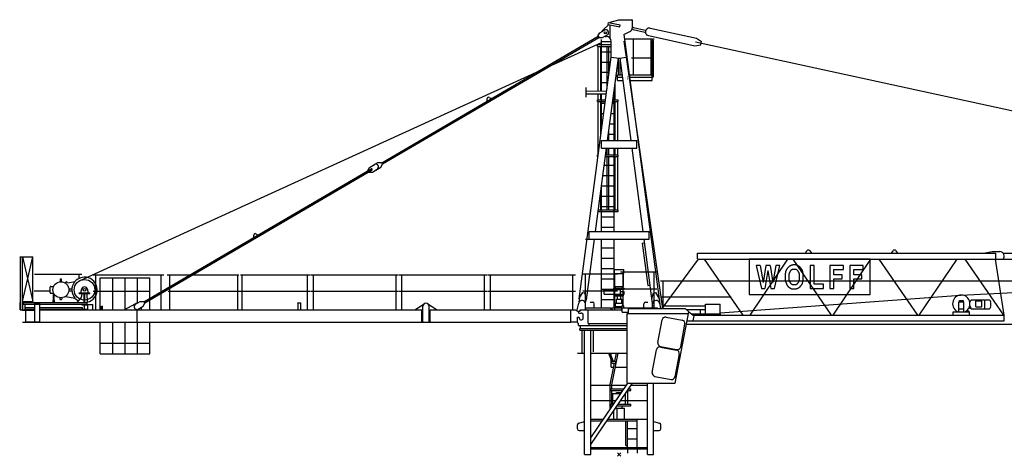
# Model space of a CAD drawing. Extents: x 27 to 128094, y -554 to 240935.
# Drawn here: x 2587 to 31190, y 119950 to 132640 of the extents above; entities that cross this region are included whole.
import ezdxf

# ---------------------------------------------------------------- set-up
doc = ezdxf.new("R2010")
doc.units = 0

# ---------------------------------------------------------------- blocks, each defined once
blk = doc.blocks.new('W_6522_12_35m_UV_TV20')
at = {"color": 7, "linetype": 'Continuous'}
for p, q in [((-256, 12567), (-9, 12640)), ((-9, 12640), (370, 12640)), ((390, 12420), (390, 12620)), ((-561, 12258), (-423, 12339)), ((-472, 12336), (-300, 12500)), ((-320, 12503), (-308, 12562)), ((-320, 12503), (23, 12435)), ((-308, 12562), (35, 12494)), ((-259, 12553), (-256, 12567)), ((-258, 12095), (-258, 12491)), ((23, 12435), (35, 12494)), ((404, 12356), (748, 12281)), ((417, 12415), (761, 12340)), ((898, 12392), (946, 12381)), ((946, 12381), (2246, 12099)), ((-6896, 8483), (-609, 12161)), ((-6876, 8448), (-589, 12127)), ((-614, 12170), (-561, 12258)), ((-614, 12170), (-583, 12118)), ((-583, 12118), (-480, 12120)), ((-508, 10563), (-508, 12060)), ((-480, 12120), (-342, 12201)), ((-400, 12155), (-378, 12155)), ((140, 12213), (310, 12293)), ((140, 12213), (1180, 4370)), ((158, 12079), (964, 12079)), ((417, 11039), (417, 12079)), ((851, 12177), (900, 12166)), ((900, 12166), (2199, 11884)), ((929, 11039), (929, 12079)), ((959, 12039), (1002, 12039)), ((959, 11039), (959, 12039)), ((980, 12079), (1020, 12079)), ((980, 12039), (980, 12079)), ((980, 12039), (981, 12039)), ((1002, 11039), (1002, 12039)), ((2246, 12099), (2389, 12002)), ((-15655, 5063), (-508, 11976)), ((-625, 11865), (-625, 11915)), ((-625, 11915), (-228, 11915)), ((-625, 11865), (-228, 11865)), ((-610, 10564), (-610, 11865)), ((-533, 10563), (-533, 11865)), ((-508, 12010), (-228, 12010)), ((-350, 10629), (-350, 11865)), ((-300, 11006), (-300, 11865)), ((-228, 11549), (-228, 12005)), ((137, 12013), (1256, 4245)), ((2199, 11884), (2370, 11914)), ((2223, 11992), (29395, 6091)), ((2370, 11914), (2389, 12002)), ((-1159, 4523), (-228, 11549)), ((-508, 11710), (-228, 11710)), ((-337, 9130), (-20, 11521)), ((-228, 11549), (0, 11519)), ((-13, 11039), (-13, 11520)), ((0, 11519), (228, 11549)), ((20, 11521), (337, 9130)), ((29, 11039), (29, 11451)), ((363, 11529), (959, 11529)), ((-508, 11410), (-246, 11410)), ((-508, 11110), (-286, 11110)), ((-42, 10974), (-42, 11039)), ((-42, 11039), (84, 11039)), ((-42, 10874), (-42, 10974)), ((-42, 10974), (92, 10974)), ((-42, 10874), (106, 10874)), ((-13, 11039), (29, 11039)), ((296, 11039), (1002, 11039)), ((304, 10974), (958, 10974)), ((317, 10874), (958, 10874)), ((417, 11039), (459, 11039)), ((817, 11039), (859, 11039)), ((887, 11039), (929, 11039)), ((958, 10974), (958, 11039)), ((958, 10874), (958, 10974)), ((963, 10979), (963, 11039)), ((963, 10979), (998, 10979)), ((998, 10979), (998, 11039)), ((-955, 10388), (-952, 10668)), ((-508, 10810), (-326, 10810)), ((-142, 9130), (-142, 10600)), ((-117, 10315), (-117, 10789)), ((-3832, 10275), (-3832, 10345)), ((-3772, 10380), (-3711, 10346)), ((-954, 10488), (-370, 10481)), ((-953, 10568), (-359, 10561)), ((-625, 10265), (-625, 10315)), ((-625, 10315), (-392, 10315)), ((-610, 10315), (-610, 10484)), ((-533, 10315), (-533, 10483)), ((-508, 9437), (-508, 10482)), ((-180, 10315), (-25, 10315)), ((-25, 10265), (-25, 10315)), ((-625, 10265), (-398, 10265)), ((-610, 8715), (-610, 10265)), ((-533, 9247), (-533, 10265)), ((-508, 10210), (-405, 10210)), ((-194, 10210), (-142, 10210)), ((-186, 10265), (-25, 10265)), ((-117, 9130), (-117, 10265)), ((-40, 9130), (-40, 10265)), ((-508, 9910), (-445, 9910)), ((-233, 9910), (-142, 9910)), ((-508, 9610), (-485, 9610)), ((-273, 9610), (-142, 9610)), ((-313, 9310), (-142, 9310)), ((-300, 9130), (-300, 9408)), ((-688, 6480), (-366, 8910)), ((-515, 8910), (-515, 9130)), ((-515, 9130), (515, 9130)), ((-515, 8910), (515, 8910)), ((-350, 8715), (-350, 8910)), ((-300, 8715), (-300, 8910)), ((-142, 6480), (-142, 8910)), ((-117, 8715), (-117, 8910)), ((-40, 8715), (-40, 8910)), ((366, 8910), (688, 6480)), ((515, 8910), (515, 9130)), ((-625, 8665), (-625, 8715)), ((-625, 8715), (-604, 8715)), ((-625, 8665), (-610, 8665)), ((-398, 8665), (-25, 8665)), ((-392, 8715), (-25, 8715)), ((-350, 7115), (-350, 8665)), ((-350, 7115), (-350, 8665)), ((-300, 7115), (-300, 8665)), ((-300, 7115), (-300, 8665)), ((-117, 7115), (-117, 8665)), ((-40, 7115), (-40, 8665)), ((-25, 8665), (-25, 8715)), ((-13802, 4443), (-7199, 8306)), ((-7298, 8259), (-7246, 8348)), ((-7246, 8348), (-7108, 8429)), ((-7143, 8409), (-7004, 8489)), ((-7062, 8270), (-6924, 8351)), ((-7004, 8489), (-6901, 8492)), ((-6923, 8351), (-6871, 8440)), ((-6901, 8492), (-6871, 8440)), ((-432, 8410), (-142, 8410)), ((-13781, 4409), (-7178, 8272)), ((-7298, 8259), (-7293, 8251)), ((-7273, 8216), (-7268, 8207)), ((-7268, 8208), (-7165, 8210)), ((-7165, 8210), (-7027, 8291)), ((-472, 8110), (-142, 8110)), ((-508, 6480), (-508, 7839)), ((-508, 7810), (-142, 7810)), ((-533, 7115), (-533, 7649)), ((-508, 7510), (-142, 7510)), ((-508, 7210), (-142, 7210)), ((-611, 7065), (-25, 7065)), ((-604, 7115), (-25, 7115)), ((-508, 6910), (-142, 6910)), ((-25, 7065), (-25, 7115)), ((-508, 6610), (-142, 6610)), ((-10608, 6312), (-10608, 6382)), ((-10548, 6416), (-10487, 6382)), ((-870, 6260), (-870, 6480)), ((-870, 6480), (870, 6480)), ((870, 6260), (870, 6480)), ((-975, 6260), (870, 6260)), ((-951, 4495), (-717, 6260)), ((-508, 4270), (-508, 6260)), ((-508, 6010), (-142, 6010)), ((-142, 4270), (-142, 6260)), ((671, 6147), (731, 6155)), ((671, 6147), (834, 4918)), ((717, 6260), (975, 4315)), ((-17413, 5745), (-17030, 5745)), ((-17390, 4215), (-17390, 5745)), ((-17390, 5745), (-17030, 5745)), ((-17330, 4215), (-17330, 5745)), ((-17330, 4445), (-17030, 5745)), ((-17330, 5745), (-17030, 4445)), ((-17030, 4445), (-17030, 5745)), ((2270, 5846), (2275, 5846)), ((2275, 5690), (2275, 5850)), ((2275, 5850), (10940, 5850)), ((5415, 5850), (5457, 5921)), ((5543, 5921), (5585, 5850)), ((7915, 5850), (7957, 5921)), ((8043, 5921), (8085, 5850)), ((10635, 5865), (10835, 5900)), ((10635, 5850), (10635, 5865)), ((10835, 5900), (11060, 5900)), ((10940, 5676), (10940, 5850)), ((11162, 5851), (11446, 5851)), ((-508, 5710), (-142, 5710)), ((1255, 4245), (2308, 5676)), ((2275, 5676), (31164, 5676)), ((2474, 5676), (3596, 4050)), ((7291, 5676), (3775, 5676)), ((3775, 5676), (3775, 4655)), ((3809, 4050), (4904, 5676)), ((4099, 5495), (3978, 5495)), ((3978, 5495), (4132, 4830)), ((4384, 5495), (4263, 5495)), ((4517, 4830), (4671, 5495)), ((4671, 5495), (4555, 5495)), ((4910, 5438), (4907, 5434)), ((4914, 5442), (4910, 5438)), ((4917, 5446), (4914, 5442)), ((4920, 5449), (4917, 5446)), ((4923, 5452), (4920, 5449)), ((4927, 5455), (4923, 5452)), ((4930, 5458), (4927, 5455)), ((4933, 5461), (4930, 5458)), ((4937, 5464), (4933, 5461)), ((4940, 5466), (4937, 5464)), ((4944, 5469), (4940, 5466)), ((4948, 5471), (4944, 5469)), ((4952, 5474), (4948, 5471)), ((4955, 5476), (4952, 5474)), ((4959, 5478), (4955, 5476)), ((4963, 5480), (4959, 5478)), ((4967, 5482), (4963, 5480)), ((4971, 5484), (4967, 5482)), ((4976, 5486), (4971, 5484)), ((4980, 5488), (4976, 5486)), ((4984, 5490), (4980, 5488)), ((4988, 5492), (4984, 5490)), ((4992, 5494), (4988, 5492)), ((4996, 5496), (4992, 5494)), ((5000, 5497), (4996, 5496)), ((5004, 5499), (5000, 5497)), ((5008, 5501), (5004, 5499)), ((5013, 5502), (5008, 5501)), ((5017, 5504), (5013, 5502)), ((5021, 5505), (5017, 5504)), ((5026, 5506), (5021, 5505)), ((5030, 5508), (5026, 5506)), ((5034, 5509), (5030, 5508)), ((5039, 5509), (5034, 5509)), ((5043, 5510), (5039, 5509)), ((5048, 5511), (5043, 5510)), ((5044, 5676), (6165, 4050)), ((5053, 5511), (5048, 5511)), ((5057, 5512), (5053, 5511)), ((5062, 5512), (5057, 5512)), ((5067, 5512), (5062, 5512)), ((5071, 5512), (5067, 5512)), ((5076, 5513), (5071, 5512)), ((5081, 5513), (5076, 5513)), ((5086, 5513), (5081, 5513)), ((5090, 5513), (5086, 5513)), ((5095, 5513), (5090, 5513)), ((5099, 5513), (5095, 5513)), ((5104, 5513), (5099, 5513)), ((5108, 5512), (5104, 5513)), ((5112, 5512), (5108, 5512)), ((5117, 5512), (5112, 5512)), ((5121, 5512), (5117, 5512)), ((5125, 5511), (5121, 5512)), ((5130, 5511), (5125, 5511)), ((5134, 5510), (5130, 5511)), ((5139, 5509), (5134, 5510)), ((5143, 5508), (5139, 5509)), ((5148, 5507), (5143, 5508)), ((5153, 5505), (5148, 5507)), ((5159, 5503), (5153, 5505)), ((5165, 5501), (5159, 5503)), ((5171, 5499), (5165, 5501)), ((5178, 5496), (5171, 5499)), ((5185, 5493), (5178, 5496)), ((5192, 5489), (5185, 5493)), ((5199, 5486), (5192, 5489)), ((5205, 5483), (5199, 5486)), ((5212, 5479), (5205, 5483)), ((5218, 5476), (5212, 5479)), ((5223, 5473), (5218, 5476)), ((5228, 5470), (5223, 5473)), ((5233, 5467), (5228, 5470)), ((5237, 5464), (5233, 5467)), ((5240, 5461), (5237, 5464)), ((5244, 5458), (5240, 5461)), ((5247, 5455), (5244, 5458)), ((5250, 5452), (5247, 5455)), ((5254, 5449), (5250, 5452)), ((5257, 5445), (5254, 5449)), ((5260, 5442), (5257, 5445)), ((5263, 5438), (5260, 5442)), ((5267, 5434), (5263, 5438)), ((5666, 5495), (5551, 5495)), ((5551, 5495), (5551, 4830)), ((5666, 4949), (5666, 5495)), ((6514, 5495), (6125, 5495)), ((6125, 5495), (6125, 4830)), ((6217, 4050), (7312, 5676)), ((6514, 5377), (6514, 5495)), ((7088, 5495), (6699, 5495)), ((6699, 5495), (6699, 4830)), ((7088, 5377), (7088, 5495)), ((7291, 4655), (7291, 5676)), ((7544, 5676), (8665, 4050)), ((8719, 4050), (9817, 5676)), ((9927, 4638), (28136, 5554)), ((10044, 5676), (11165, 4050)), ((10929, 5676), (11175, 4050)), ((-16984, 5243), (-15610, 5243)), ((-15685, 5123), (-15685, 5243)), ((-15275, 5229), (-13225, 5229)), ((-15200, 4205), (-15200, 5229)), ((-13300, 4205), (-13300, 5229)), ((-13125, 5229), (-11044, 5229)), ((-13050, 4205), (-13050, 5229)), ((-11075, 4205), (-11075, 5229)), ((-11002, 5229), (-8975, 5229)), ((-10950, 4205), (-10950, 5229)), ((-9050, 4205), (-9050, 5229)), ((-8955, 5229), (-6405, 5229)), ((-8880, 4210), (-8880, 5229)), ((-6480, 4205), (-6480, 5229)), ((-6385, 5229), (-3835, 5229)), ((-6310, 4210), (-6310, 5229)), ((-3910, 4205), (-3910, 5229)), ((-3815, 5229), (-1265, 5229)), ((-3740, 4210), (-3740, 5229)), ((-1340, 4205), (-1340, 5229)), ((-1052, 5250), (-45, 5250)), ((-977, 4210), (-977, 5250)), ((-508, 5410), (-142, 5410)), ((-142, 5267), (136, 5267)), ((-136, 5382), (136, 5382)), ((-136, 5267), (-136, 5382)), ((-120, 4210), (-120, 5250)), ((42, 5310), (1092, 5310)), ((117, 4320), (117, 5310)), ((131, 4888), (131, 5267)), ((136, 5267), (136, 5382)), ((1017, 4270), (1017, 5310)), ((4826, 5221), (4825, 5201)), ((4825, 5201), (4825, 5180)), ((4825, 5180), (4825, 5160)), ((4825, 5160), (4825, 5140)), ((4827, 5241), (4826, 5221)), ((4828, 5259), (4827, 5241)), ((4830, 5276), (4828, 5259)), ((4832, 5291), (4830, 5276)), ((4835, 5305), (4832, 5291)), ((4838, 5318), (4835, 5305)), ((4841, 5329), (4838, 5318)), ((4845, 5340), (4841, 5329)), ((4849, 5350), (4845, 5340)), ((4853, 5360), (4849, 5350)), ((4858, 5369), (4853, 5360)), ((4863, 5377), (4858, 5369)), ((4869, 5386), (4863, 5377)), ((4874, 5393), (4869, 5386)), ((4879, 5401), (4874, 5393)), ((4885, 5407), (4879, 5401)), ((4890, 5414), (4885, 5407)), ((4895, 5420), (4890, 5414)), ((4899, 5425), (4895, 5420)), ((4903, 5430), (4899, 5425)), ((4907, 5434), (4903, 5430)), ((4940, 5193), (4941, 5207)), ((4940, 5178), (4940, 5193)), ((4940, 5163), (4940, 5178)), ((4940, 5148), (4940, 5163)), ((4941, 5220), (4942, 5232)), ((4941, 5207), (4941, 5220)), ((4942, 5232), (4944, 5243)), ((4944, 5243), (4945, 5252)), ((4945, 5252), (4946, 5261)), ((4946, 5261), (4948, 5269)), ((4948, 5269), (4950, 5276)), ((4950, 5276), (4952, 5282)), ((4952, 5282), (4955, 5289)), ((4955, 5289), (4957, 5295)), ((4957, 5295), (4960, 5300)), ((4960, 5300), (4963, 5306)), ((4963, 5306), (4966, 5311)), ((4966, 5311), (4969, 5317)), ((4969, 5317), (4972, 5322)), ((4972, 5322), (4975, 5327)), ((4975, 5327), (4978, 5332)), ((4978, 5332), (4982, 5338)), ((4982, 5338), (4985, 5343)), ((4985, 5343), (4988, 5348)), ((4988, 5348), (4992, 5353)), ((4992, 5353), (4995, 5357)), ((4995, 5357), (4999, 5362)), ((4999, 5362), (5002, 5366)), ((5002, 5366), (5006, 5370)), ((5006, 5370), (5010, 5374)), ((5010, 5374), (5014, 5377)), ((5014, 5377), (5018, 5380)), ((5018, 5380), (5023, 5383)), ((5023, 5383), (5027, 5385)), ((5027, 5385), (5032, 5387)), ((5032, 5387), (5037, 5389)), ((5037, 5389), (5042, 5391)), ((5042, 5391), (5047, 5392)), ((5047, 5392), (5052, 5393)), ((5052, 5393), (5057, 5393)), ((5057, 5393), (5063, 5394)), ((5063, 5394), (5068, 5394)), ((5068, 5394), (5074, 5394)), ((5074, 5394), (5079, 5394)), ((5079, 5394), (5085, 5394)), ((5085, 5394), (5090, 5394)), ((5090, 5394), (5096, 5394)), ((5096, 5394), (5102, 5394)), ((5102, 5394), (5108, 5394)), ((5108, 5394), (5113, 5393)), ((5113, 5393), (5119, 5393)), ((5119, 5393), (5124, 5392)), ((5124, 5392), (5130, 5391)), ((5130, 5391), (5135, 5389)), ((5135, 5389), (5140, 5387)), ((5140, 5387), (5145, 5385)), ((5145, 5385), (5150, 5382)), ((5150, 5382), (5155, 5379)), ((5155, 5379), (5160, 5375)), ((5160, 5375), (5165, 5370)), ((5165, 5370), (5171, 5364)), ((5171, 5364), (5176, 5357)), ((5176, 5357), (5182, 5349)), ((5182, 5349), (5188, 5341)), ((5188, 5341), (5194, 5333)), ((5194, 5333), (5199, 5324)), ((5199, 5324), (5205, 5315)), ((5205, 5315), (5210, 5306)), ((5210, 5306), (5214, 5297)), ((5214, 5297), (5218, 5288)), ((5218, 5288), (5221, 5280)), ((5221, 5280), (5224, 5272)), ((5224, 5272), (5226, 5263)), ((5226, 5263), (5228, 5254)), ((5228, 5254), (5230, 5244)), ((5230, 5244), (5231, 5233)), ((5231, 5233), (5232, 5221)), ((5232, 5221), (5233, 5208)), ((5233, 5208), (5233, 5194)), ((5233, 5194), (5233, 5179)), ((5233, 5179), (5233, 5164)), ((5233, 5164), (5233, 5148)), ((5270, 5430), (5267, 5434)), ((5274, 5425), (5270, 5430)), ((5279, 5419), (5274, 5425)), ((5283, 5414), (5279, 5419)), ((5288, 5407), (5283, 5414)), ((5294, 5401), (5288, 5407)), ((5299, 5393), (5294, 5401)), ((5305, 5386), (5299, 5393)), ((5310, 5377), (5305, 5386)), ((5315, 5369), (5310, 5377)), ((5320, 5360), (5315, 5369)), ((5325, 5350), (5320, 5360)), ((5329, 5340), (5325, 5350)), ((5332, 5329), (5329, 5340)), ((5336, 5317), (5332, 5329)), ((5339, 5304), (5336, 5317)), ((5341, 5289), (5339, 5304)), ((5343, 5272), (5341, 5289)), ((5345, 5253), (5343, 5272)), ((5347, 5233), (5345, 5253)), ((5348, 5210), (5347, 5233)), ((5348, 5187), (5348, 5210)), ((5348, 5163), (5348, 5187)), ((5348, 5139), (5348, 5163)), ((6240, 5228), (6240, 5377)), ((6240, 5377), (6514, 5377)), ((6480, 5228), (6240, 5228)), ((6480, 5110), (6480, 5228)), ((6814, 5228), (6814, 5377)), ((6814, 5377), (7088, 5377)), ((7054, 5228), (6814, 5228)), ((7054, 5110), (7054, 5228)), ((-16529, 4710), (-16529, 4870)), ((-16509, 4890), (-16424, 4890)), ((-16229, 5113), (-16199, 5113)), ((-16229, 5022), (-16229, 5113)), ((-16229, 5113), (-16199, 5113)), ((-16229, 5022), (-16229, 5113)), ((-16199, 5022), (-16199, 5113)), ((-16199, 5022), (-16199, 5113)), ((-16083, 4985), (-16080, 4986)), ((-16083, 4985), (-16080, 4986)), ((-16027, 4995), (-15805, 5034)), ((-16027, 4995), (-15805, 5034)), ((-15070, 5133), (-13630, 5133)), ((-15070, 4215), (-15070, 5133)), ((-14710, 4210), (-14710, 5133)), ((-14350, 4223), (-14350, 5133)), ((-13990, 4405), (-13990, 5133)), ((-13630, 4544), (-13630, 5133)), ((-508, 5110), (-142, 5110)), ((-142, 4888), (131, 4888)), ((-100, 4840), (-100, 4888)), ((100, 4840), (100, 4888)), ((834, 4918), (894, 4926)), ((1205, 5050), (11100, 5050)), ((1280, 4245), (1280, 5050)), ((4825, 5140), (4826, 5121)), ((4826, 5121), (4826, 5104)), ((4826, 5104), (4827, 5089)), ((4827, 5089), (4828, 5075)), ((4828, 5075), (4830, 5063)), ((4830, 5063), (4831, 5053)), ((4831, 5053), (4833, 5043)), ((4833, 5043), (4834, 5034)), ((4834, 5034), (4836, 5026)), ((4836, 5026), (4839, 5019)), ((4839, 5019), (4841, 5011)), ((4841, 5011), (4844, 5004)), ((4844, 5004), (4846, 4996)), ((4846, 4996), (4849, 4989)), ((4849, 4989), (4852, 4982)), ((4852, 4982), (4855, 4975)), ((4855, 4975), (4858, 4968)), ((4858, 4968), (4861, 4962)), ((4861, 4962), (4864, 4956)), ((4864, 4956), (4867, 4950)), ((4867, 4950), (4869, 4944)), ((4869, 4944), (4872, 4938)), ((4872, 4938), (4875, 4933)), ((4875, 4933), (4878, 4927)), ((4878, 4927), (4881, 4922)), ((4881, 4922), (4884, 4917)), ((4884, 4917), (4888, 4911)), ((4888, 4911), (4891, 4906)), ((4891, 4906), (4895, 4902)), ((4895, 4902), (4898, 4897)), ((4898, 4897), (4902, 4892)), ((4902, 4892), (4906, 4888)), ((4906, 4888), (4911, 4884)), ((4911, 4884), (4915, 4880)), ((4915, 4880), (4919, 4876)), ((4919, 4876), (4924, 4872)), ((4924, 4872), (4929, 4869)), ((4929, 4869), (4933, 4865)), ((4933, 4865), (4938, 4862)), ((4940, 5133), (4940, 5148)), ((4941, 5119), (4940, 5133)), ((4941, 5106), (4941, 5119)), ((4942, 5094), (4941, 5106)), ((4944, 5083), (4942, 5094)), ((4945, 5074), (4944, 5083)), ((4946, 5065), (4945, 5074)), ((4948, 5057), (4946, 5065)), ((4950, 5050), (4948, 5057)), ((4952, 5043), (4950, 5050)), ((4955, 5037), (4952, 5043)), ((4957, 5031), (4955, 5037)), ((4960, 5025), (4957, 5031)), ((4963, 5019), (4960, 5025)), ((4966, 5014), (4963, 5019)), ((4969, 5008), (4966, 5014)), ((4972, 5003), (4969, 5008)), ((4975, 4998), (4972, 5003)), ((4978, 4993), (4975, 4998)), ((4982, 4988), (4978, 4993)), ((4985, 4983), (4982, 4988)), ((4988, 4978), (4985, 4983)), ((4992, 4973), (4988, 4978)), ((4995, 4968), (4992, 4973)), ((4999, 4964), (4995, 4968)), ((5002, 4959), (4999, 4964)), ((5006, 4955), (5002, 4959)), ((5010, 4952), (5006, 4955)), ((5014, 4948), (5010, 4952)), ((5019, 4945), (5014, 4948)), ((5024, 4942), (5019, 4945)), ((5029, 4940), (5024, 4942)), ((5036, 4938), (5029, 4940)), ((5042, 4936), (5036, 4938)), ((5050, 4935), (5042, 4936)), ((5058, 4933), (5050, 4935)), ((5067, 4933), (5058, 4933)), ((5077, 4932), (5067, 4933)), ((5087, 4932), (5077, 4932)), ((5096, 4932), (5087, 4932)), ((5106, 4933), (5096, 4932)), ((5115, 4933), (5106, 4933)), ((5123, 4935), (5115, 4933)), ((5131, 4936), (5123, 4935)), ((5138, 4938), (5131, 4936)), ((5144, 4940), (5138, 4938)), ((5149, 4942), (5144, 4940)), ((5154, 4945), (5149, 4942)), ((5159, 4948), (5154, 4945)), ((5163, 4952), (5159, 4948)), ((5167, 4955), (5163, 4952)), ((5171, 4959), (5167, 4955)), ((5175, 4964), (5171, 4959)), ((5178, 4968), (5175, 4964)), ((5182, 4973), (5178, 4968)), ((5185, 4978), (5182, 4973)), ((5188, 4983), (5185, 4978)), ((5192, 4988), (5188, 4983)), ((5195, 4993), (5192, 4988)), ((5198, 4998), (5195, 4993)), ((5201, 5003), (5198, 4998)), ((5205, 5008), (5201, 5003)), ((5208, 5014), (5205, 5008)), ((5211, 5019), (5208, 5014)), ((5214, 5025), (5211, 5019)), ((5216, 5031), (5214, 5025)), ((5219, 5037), (5216, 5031)), ((5221, 5043), (5219, 5037)), ((5223, 5050), (5221, 5043)), ((5225, 5057), (5223, 5050)), ((5227, 5065), (5225, 5057)), ((5229, 5073), (5227, 5065)), ((5230, 5083), (5229, 5073)), ((5231, 5094), (5230, 5083)), ((5232, 5106), (5231, 5094)), ((5233, 5119), (5232, 5106)), ((5233, 5148), (5233, 5133)), ((5233, 5133), (5233, 5119)), ((5237, 4862), (5241, 4865)), ((5241, 4865), (5244, 4868)), ((5244, 4868), (5247, 4871)), ((5247, 4871), (5250, 4874)), ((5250, 4874), (5254, 4877)), ((5254, 4877), (5257, 4880)), ((5257, 4880), (5260, 4883)), ((5260, 4883), (5263, 4887)), ((5263, 4887), (5265, 4890)), ((5265, 4890), (5268, 4894)), ((5268, 4894), (5271, 4897)), ((5271, 4897), (5274, 4901)), ((5274, 4901), (5280, 4908)), ((5280, 4908), (5287, 4916)), ((5287, 4916), (5293, 4924)), ((5293, 4924), (5299, 4931)), ((5299, 4931), (5304, 4940)), ((5304, 4940), (5310, 4948)), ((5310, 4948), (5315, 4957)), ((5315, 4957), (5320, 4966)), ((5320, 4966), (5325, 4975)), ((5325, 4975), (5329, 4985)), ((5329, 4985), (5332, 4996)), ((5332, 4996), (5336, 5008)), ((5336, 5008), (5339, 5022)), ((5339, 5022), (5341, 5037)), ((5341, 5037), (5343, 5053)), ((5343, 5053), (5345, 5072)), ((5345, 5072), (5347, 5093)), ((5347, 5093), (5348, 5115)), ((5348, 5115), (5348, 5139)), ((5937, 4949), (5666, 4949)), ((5937, 4830), (5937, 4949)), ((6240, 4830), (6240, 5110)), ((6240, 5110), (6480, 5110)), ((6814, 4830), (6814, 5110)), ((6814, 5110), (7054, 5110)), ((11100, 5050), (21100, 5050)), ((-16991, 4761), (-16529, 4761)), ((-16509, 4690), (-16424, 4690)), ((-16427, 4475), (-16427, 4691)), ((-16411, 4475), (-16411, 4662)), ((-16083, 4595), (-15805, 4547)), ((-15981, 4820), (-15896, 4820)), ((-15981, 4820), (-15896, 4820)), ((-15981, 4760), (-15896, 4760)), ((-15981, 4760), (-15896, 4760)), ((-15685, 4680), (-15685, 4700)), ((-15685, 4700), (-15375, 4700)), ((-15685, 4680), (-15685, 4700)), ((-15685, 4700), (-15375, 4700)), ((-15685, 4680), (-15375, 4680)), ((-15685, 4680), (-15375, 4680)), ((-15630, 4700), (-15614, 4803)), ((-15624, 4739), (-15614, 4803)), ((-15607, 4611), (-15600, 4680)), ((-15607, 4611), (-15600, 4680)), ((-15537, 4420), (-15537, 4680)), ((-15537, 4420), (-15537, 4680)), ((-15522, 4420), (-15522, 4680)), ((-15522, 4420), (-15522, 4680)), ((-15460, 4680), (-15452, 4420)), ((-15460, 4680), (-15452, 4420)), ((-15446, 4803), (-15430, 4700)), ((-15446, 4803), (-15436, 4739)), ((-15375, 4680), (-15375, 4700)), ((-15375, 4680), (-15375, 4700)), ((-15275, 4747), (-13630, 4747)), ((-13099, 4747), (-8975, 4747)), ((-8955, 4747), (-6405, 4747)), ((-6385, 4747), (-3835, 4747)), ((-3815, 4747), (-1265, 4747)), ((-1143, 4571), (-1054, 4710)), ((-1054, 4710), (-1004, 4704)), ((-1052, 4760), (-45, 4760)), ((-1004, 4704), (-955, 4546)), ((-508, 4810), (-142, 4810)), ((-430, 4658), (-430, 4797)), ((-430, 4797), (40, 4797)), ((-430, 4658), (40, 4658)), ((-150, 4840), (150, 4840)), ((-150, 4810), (-150, 4840)), ((-150, 4810), (150, 4810)), ((-130, 4618), (-130, 4650)), ((-130, 4650), (130, 4650)), ((-130, 4618), (130, 4618)), ((-120, 4596), (-120, 4658)), ((-50, 4518), (-50, 4618)), ((40, 4658), (40, 4797)), ((40, 4744), (145, 4744)), ((40, 4664), (145, 4664)), ((42, 4820), (1092, 4820)), ((50, 4518), (50, 4618)), ((130, 4618), (130, 4650)), ((145, 4728), (145, 4744)), ((145, 4682), (145, 4726)), ((145, 4664), (145, 4680)), ((150, 4810), (150, 4840)), ((947, 4523), (1004, 4704)), ((1004, 4704), (1054, 4710)), ((1054, 4710), (1156, 4551)), ((1205, 4585), (3255, 4585)), ((2935, 4124), (9921, 4638)), ((3775, 4655), (7291, 4655)), ((4132, 4830), (4238, 4830)), ((4408, 4830), (4517, 4830)), ((4938, 4862), (4943, 4858)), ((4943, 4858), (4948, 4855)), ((4948, 4855), (4953, 4852)), ((4953, 4852), (4958, 4849)), ((4958, 4849), (4963, 4845)), ((4963, 4845), (4968, 4842)), ((4968, 4842), (4973, 4839)), ((4973, 4839), (4978, 4836)), ((4978, 4836), (4983, 4833)), ((4983, 4833), (4988, 4831)), ((4988, 4831), (4993, 4828)), ((4993, 4828), (4999, 4826)), ((4999, 4826), (5004, 4823)), ((5004, 4823), (5010, 4822)), ((5010, 4822), (5016, 4820)), ((5016, 4820), (5022, 4818)), ((5022, 4818), (5029, 4817)), ((5029, 4817), (5036, 4816)), ((5036, 4816), (5044, 4815)), ((5044, 4815), (5053, 4814)), ((5053, 4814), (5062, 4814)), ((5062, 4814), (5071, 4813)), ((5071, 4813), (5080, 4813)), ((5080, 4813), (5090, 4813)), ((5090, 4813), (5099, 4813)), ((5099, 4813), (5107, 4813)), ((5107, 4813), (5115, 4814)), ((5115, 4814), (5122, 4814)), ((5122, 4814), (5129, 4815)), ((5129, 4815), (5135, 4816)), ((5135, 4816), (5140, 4817)), ((5140, 4817), (5145, 4818)), ((5145, 4818), (5150, 4819)), ((5150, 4819), (5154, 4820)), ((5154, 4820), (5158, 4821)), ((5158, 4821), (5163, 4823)), ((5163, 4823), (5167, 4825)), ((5167, 4825), (5171, 4826)), ((5171, 4826), (5175, 4828)), ((5175, 4828), (5179, 4830)), ((5179, 4830), (5183, 4832)), ((5183, 4832), (5187, 4834)), ((5187, 4834), (5191, 4836)), ((5191, 4836), (5195, 4837)), ((5195, 4837), (5199, 4839)), ((5199, 4839), (5203, 4841)), ((5203, 4841), (5207, 4843)), ((5207, 4843), (5211, 4845)), ((5211, 4845), (5215, 4848)), ((5215, 4848), (5219, 4850)), ((5219, 4850), (5223, 4852)), ((5223, 4852), (5226, 4854)), ((5226, 4854), (5230, 4857)), ((5230, 4857), (5234, 4859)), ((5234, 4859), (5237, 4862)), ((5551, 4830), (5937, 4830)), ((6125, 4830), (6240, 4830)), ((6699, 4830), (6814, 4830)), ((-17400, 4425), (-17390, 4425)), ((-17400, 4210), (-17400, 4425)), ((-17400, 4425), (-17390, 4425)), ((-17400, 4215), (-17400, 4425)), ((-17330, 4445), (-17030, 4445)), ((-17330, 4425), (-17320, 4425)), ((-17330, 4425), (-17320, 4425)), ((-17320, 4210), (-17320, 4425)), ((-17320, 4215), (-17320, 4425)), ((-17320, 4368), (-17320, 4370)), ((-17320, 4370), (-17255, 4370)), ((-17320, 4368), (-17320, 4370)), ((-17320, 4370), (-17255, 4370)), ((-17300, 4370), (-17300, 4420)), ((-17300, 4420), (-15450, 4420)), ((-17300, 4370), (-17300, 4420)), ((-17300, 4420), (-15450, 4420)), ((-17300, 4370), (-15450, 4370)), ((-17300, 4370), (-15450, 4370)), ((-17255, 4420), (-17255, 4445)), ((-17255, 4210), (-17255, 4370)), ((-17080, 4420), (-17080, 4445)), ((-16975, 4390), (-16825, 4390)), ((-16975, 3860), (-16975, 4390)), ((-16975, 4390), (-16825, 4390)), ((-16825, 3860), (-16825, 4390)), ((-16441, 4475), (-16397, 4475)), ((-16441, 4420), (-16441, 4475)), ((-16441, 4420), (-16441, 4475)), ((-16397, 4420), (-16397, 4475)), ((-16397, 4420), (-16397, 4475)), ((-16250, 4558), (-16249, 4533)), ((-16232, 4505), (-16214, 4505)), ((-16232, 4505), (-16214, 4505)), ((-16214, 4505), (-16196, 4505)), ((-16179, 4533), (-16178, 4558)), ((-15745, 4420), (-15630, 4556)), ((-15745, 4420), (-15630, 4556)), ((-15610, 4357), (-15610, 4370)), ((-15610, 4357), (-15610, 4370)), ((-15610, 4357), (-15549, 4357)), ((-15610, 4357), (-15549, 4357)), ((-15534, 4238), (-15534, 4342)), ((-15534, 4238), (-15534, 4342)), ((-15526, 4238), (-15526, 4342)), ((-15526, 4238), (-15526, 4342)), ((-15511, 4357), (-15435, 4357)), ((-15511, 4357), (-15435, 4357)), ((-15450, 4357), (-15450, 4420)), ((-15450, 4357), (-15450, 4420)), ((-15435, 4360), (-15285, 4360)), ((-15435, 4210), (-15435, 4360)), ((-15435, 4360), (-15285, 4360)), ((-15435, 4210), (-15435, 4360)), ((-15285, 4210), (-15285, 4360)), ((-15285, 4210), (-15285, 4360)), ((-15037, 4210), (-15037, 4310)), ((-15037, 4310), (-15003, 4310)), ((-15037, 4210), (-15037, 4310)), ((-15037, 4310), (-15003, 4310)), ((-15003, 4210), (-15003, 4310)), ((-15003, 4210), (-15003, 4310)), ((-14375, 4210), (-14035, 4394)), ((-14356, 4220), (-14035, 4394)), ((-14048, 4369), (-13910, 4450)), ((-13967, 4231), (-13829, 4312)), ((-13910, 4450), (-13807, 4452)), ((-13829, 4312), (-13776, 4400)), ((-13807, 4452), (-13776, 4400)), ((-13630, 4210), (-13630, 4498)), ((-13630, 4255), (-13630, 4498)), ((-9330, 4400), (-9330, 4410)), ((-9330, 4410), (-9250, 4410)), ((-9320, 4210), (-9320, 4400)), ((-9250, 4210), (-9250, 4410)), ((-5931, 4210), (-5667, 4380)), ((-5700, 3850), (-5700, 4310)), ((-5553, 4380), (-5289, 4210)), ((-5520, 3850), (-5520, 4310)), ((-1215, 4210), (-1173, 4402)), ((-1162, 4429), (-1143, 4571)), ((-1159, 4523), (-1149, 4521)), ((-976, 4387), (-955, 4546)), ((-975, 4310), (-975, 4380)), ((-961, 4496), (-951, 4495)), ((-838, 4430), (-765, 4430)), ((-720, 4270), (-720, 4385)), ((-508, 4510), (-142, 4510)), ((-137, 4270), (-137, 4308)), ((-137, 4308), (80, 4308)), ((-105, 4308), (-105, 4403)), ((-105, 4403), (105, 4403)), ((-80, 4518), (80, 4518)), ((-80, 4403), (-80, 4518)), ((80, 4403), (80, 4518)), ((80, 4210), (80, 4320)), ((80, 4320), (135, 4320)), ((105, 4320), (105, 4403)), ((135, 4270), (135, 4320)), ((720, 4270), (720, 4385)), ((765, 4430), (837, 4430)), ((975, 4270), (975, 4380)), ((1173, 4402), (1207, 4245)), ((1244, 4325), (2505, 4325)), ((2505, 4375), (2935, 4375)), ((2505, 4095), (2505, 4375)), ((2935, 4095), (2935, 4375)), ((9870, 4440), (10010, 4440)), ((9870, 4145), (9870, 4440)), ((9886, 4440), (9888, 4480)), ((9888, 4480), (9992, 4480)), ((9992, 4480), (9994, 4440)), ((10010, 4145), (10010, 4440)), ((10182, 4470), (10217, 4470)), ((10182, 4457), (10182, 4470)), ((10182, 4260), (10182, 4313)), ((10185, 4324), (10229, 4236)), ((10190, 4417), (10229, 4494)), ((10229, 4494), (10734, 4494)), ((10362, 4304), (10362, 4456)), ((10372, 4466), (10524, 4466)), ((10372, 4294), (10524, 4294)), ((10534, 4304), (10534, 4456)), ((10629, 4236), (10629, 4494)), ((10794, 4432), (10794, 4434)), ((10794, 4305), (10794, 4425)), ((10794, 4296), (10794, 4298)), ((-17400, 4210), (-17230, 4210)), ((-17330, 4197), (-16975, 4197)), ((-17330, 4197), (-16975, 4197)), ((-17255, 4273), (-16975, 4273)), ((-17255, 4273), (-16975, 4273)), ((-17255, 4223), (-16975, 4223)), ((-17255, 4223), (-16975, 4223)), ((-17230, 3850), (-17230, 4210)), ((-17230, 3850), (-17230, 4210)), ((-16825, 4273), (-15585, 4273)), ((-16825, 4273), (-15585, 4273)), ((-16825, 4223), (-15549, 4223)), ((-16825, 4223), (-15549, 4223)), ((-16825, 4210), (-5730, 4210)), ((-15610, 4210), (-15610, 4223)), ((-15610, 4210), (-15610, 4223)), ((-15610, 4210), (-15450, 4210)), ((-15610, 4210), (-15450, 4210)), ((-15585, 4223), (-15585, 4273)), ((-15585, 4223), (-15585, 4273)), ((-15511, 4223), (-15435, 4223)), ((-15511, 4223), (-15435, 4223)), ((-15450, 4210), (-15450, 4223)), ((-15450, 4210), (-15450, 4223)), ((-15070, 4210), (-15070, 4215)), ((-15070, 4210), (-15070, 4215)), ((-13996, 3863), (-13996, 4210)), ((-13996, 3863), (-13996, 4197)), ((-13875, 4210), (-13875, 4285)), ((-13230, 4210), (-11355, 4210)), ((-13230, 4210), (-11355, 4210)), ((-5730, 3850), (-5730, 4210)), ((-5490, 3850), (-5490, 4210)), ((-5490, 4210), (-5055, 4210)), ((-5055, 4210), (-1400, 4210)), ((-1400, 3850), (-1400, 4210)), ((-1400, 4205), (-1276, 4205)), ((-1276, 4205), (-1204, 4165)), ((-1215, 4195), (-1215, 4210)), ((-1204, 4165), (-1129, 4165)), ((-1199, 4165), (-1170, 4115)), ((-1170, 4115), (-1100, 4115)), ((-1129, 4165), (-1129, 4210)), ((-1129, 4210), (85, 4210)), ((-1044, 3970), (-1044, 4059)), ((-965, 4270), (-226, 4270)), ((-965, 4210), (-965, 4270)), ((-903, 3810), (-903, 4195)), ((-226, 4210), (-226, 4270)), ((-200, 4270), (50, 4270)), ((-200, 4210), (-200, 4270)), ((50, 4270), (80, 4270)), ((64, 4270), (85, 4270)), ((85, 4140), (85, 4270)), ((85, 4270), (1115, 4270)), ((85, 4140), (270, 4140)), ((232, 4105), (2014, 4105)), ((232, 2075), (232, 4105)), ((270, 4106), (270, 4245)), ((270, 4245), (1922, 4245)), ((1115, 4245), (1115, 4270)), ((1632, 2075), (2022, 4145)), ((1922, 4245), (2022, 4145)), ((1952, 4215), (2505, 4215)), ((2022, 4145), (2178, 4029)), ((2089, 4095), (2440, 4095)), ((2150, 4050), (10095, 4050)), ((2152, 3890), (2178, 4029)), ((2360, 4095), (2360, 4215)), ((2440, 4095), (2950, 4095)), ((2950, 4050), (2950, 4095)), ((9705, 4145), (10175, 4145)), ((9705, 4065), (9705, 4145)), ((9705, 4050), (9705, 4065)), ((9870, 4235), (10010, 4235)), ((10080, 4175), (10160, 4175)), ((10095, 4050), (11189, 4050)), ((10160, 4145), (10160, 4175)), ((10175, 4065), (10175, 4145)), ((10175, 4050), (10175, 4065)), ((10182, 4260), (10217, 4260)), ((10229, 4236), (10734, 4236)), ((11189, 3890), (11189, 4050)), ((-17330, 3850), (-1400, 3850)), ((-17230, 3863), (-16975, 3863)), ((-17230, 3863), (-16975, 3863)), ((-16975, 3860), (-16825, 3860)), ((-15070, 2933), (-15070, 3840)), ((-15070, 2933), (-15070, 3840)), ((-14710, 2933), (-14710, 3840)), ((-14350, 2933), (-14350, 3840)), ((-13990, 2933), (-13990, 3840)), ((-13630, 2933), (-13630, 3840)), ((-13230, 3850), (-11355, 3850)), ((-13230, 3850), (-11355, 3850)), ((-1400, 3855), (-1210, 3855)), ((-1210, 3995), (-1156, 3995)), ((-1210, 3840), (-1210, 3995)), ((-1180, 3750), (-1180, 3810)), ((-1180, 3750), (-1180, 3810)), ((-1180, 3750), (232, 3750)), ((-1156, 3970), (-1156, 3995)), ((-1126, 3665), (-1126, 3750)), ((-903, 3812), (232, 3812)), ((-873, 3750), (-873, 3810)), ((1125, 3256), (1249, 3915)), ((1365, 3994), (1833, 3906)), ((1789, 3131), (1913, 3789)), ((1955, 3787), (34209, 3796)), ((1974, 3890), (11189, 3890)), ((-1140, 3615), (-1140, 3665)), ((-1140, 3665), (232, 3665)), ((-1140, 3615), (232, 3615)), ((-1077, 2945), (-1077, 3615)), ((-1002, 708), (-1002, 3615)), ((-824, 0), (-824, 3615)), ((-748, 2990), (-748, 3615)), ((-15070, 3243), (-13630, 3243)), ((-15070, 2933), (-13630, 2933)), ((-1210, 2945), (-1005, 2945)), ((-1210, 2945), (-1004, 2945)), ((-820, 2945), (232, 2945)), ((-308, 2945), (-209, 2706)), ((-265, 2945), (-168, 2711)), ((-230, 2861), (-230, 2945)), ((-210, 2031), (-28, 2945)), ((-126, 2711), (-79, 2945)), ((961, 2389), (1085, 3048)), ((1202, 3127), (1670, 3039)), ((1204, 3139), (1672, 3051)), ((1626, 2264), (1750, 2923)), ((-260, 2036), (-136, 2661)), ((-230, 2545), (-230, 2757)), ((-216, 2681), (-216, 2691)), ((-196, 2711), (-96, 2711)), ((-196, 2661), (-96, 2661)), ((-96, 2661), (-96, 2711)), ((-230, 2545), (-159, 2545)), ((-108, 2545), (230, 2545)), ((-824, 486), (256, 2075)), ((-824, 295), (386, 2075)), ((-822, 2018), (217, 2018)), ((-260, 2032), (-260, 2037)), ((-260, 1316), (-260, 2036)), ((-210, 1915), (-210, 2031)), ((232, 2075), (1632, 2075)), ((347, 2018), (824, 2018)), ((824, 0), (824, 2075)), ((1002, 0), (1002, 2075)), ((1041, 2273), (1509, 2185)), ((-245, 1865), (-245, 1915)), ((-245, 1915), (139, 1915)), ((-245, 1865), (105, 1865)), ((-210, 1465), (-210, 1865)), ((-193, 1774), (51, 1774)), ((-185, 1426), (-185, 1774)), ((-75, 1774), (-75, 1808)), ((-75, 1808), (74, 1808)), ((181, 1774), (193, 1774)), ((185, 1465), (185, 1774)), ((243, 1865), (340, 1865)), ((253, 1465), (253, 1865)), ((277, 1915), (340, 1915)), ((340, 1865), (340, 1915)), ((-822, 1568), (-97, 1568)), ((-245, 1415), (-245, 1465)), ((-245, 1465), (-185, 1465)), ((-29, 1465), (340, 1465)), ((41, 1568), (824, 1568)), ((340, 1415), (340, 1465)), ((-245, 1415), (-193, 1415)), ((-210, 1389), (-210, 1415)), ((-156, 1032), (-156, 1278)), ((-109, 1347), (156, 1347)), ((-63, 1415), (340, 1415)), ((-57, 1032), (-57, 1347)), ((90, 1347), (90, 1415)), ((156, 1032), (156, 1347)), ((-1210, 750), (-1210, 866)), ((-1173, 914), (-1001, 960)), ((-1002, 0), (-1002, 957)), ((-822, 1032), (-453, 1032)), ((-822, 982), (-487, 982)), ((-357, 982), (521, 982)), ((-323, 1032), (824, 1032)), ((197, 262), (197, 982)), ((247, 208), (247, 982)), ((521, 208), (521, 1032)), ((1001, 960), (1004, 970)), ((1001, 960), (1173, 914)), ((1210, 750), (1210, 866)), ((-1160, 700), (-1002, 700)), ((247, 760), (521, 760)), ((1002, 700), (1160, 700)), ((247, 460), (521, 460)), ((-1002, 0), (-822, 0)), ((-824, 208), (824, 208)), ((-824, 168), (824, 168)), ((-50, 50), (50, -50)), ((50, 50), (-50, -50)), ((197, 262), (247, 262)), ((249, 45), (249, 168)), ((532, 45), (532, 168)), ((822, 0), (1002, 0))]:
    blk.add_line(p, q, dxfattribs=at)
for p, q in [((4099, 5495), (4187, 5004)), ((4263, 5495), (4187, 5004)), ((4384, 5495), (4466, 5004)), ((4555, 5495), (4466, 5004)), ((4323, 5353), (4238, 4830)), ((4323, 5353), (4408, 4830))]:
    blk.add_line(p, q)
for centre, radius in [((-400, 12260), 30.1), ((-16214, 4790), 232), ((-15530, 4790), 300), ((-15530, 4790), 40), ((-15530, 4790), 40)]:
    blk.add_circle(centre, radius, dxfattribs=at)
for centre, radius, start, end in [((370, 12620), 20, 0, 90), ((-400, 12260), 105, 133.53, 160.6953), ((-383, 12270), 80, 300.3272, 120.3272), ((250, 12420), 140, 295.1873, 360), ((385, 12268), 90, 77.7488, 96.3325), ((436, 12502), 90, 239.4536, 257.7489), ((874, 12285), 110, 77.7488, 257.7488), ((-400, 12260), 105, 259.9632, 270), ((-378, 12005), 150, 0, 90), ((199, 10968), 2, 90, 180), ((199, 10920), 2, 180, 270), ((247, 10968), 2, 0, 90), ((247, 10920), 2, 270, 360), ((318, 10979), 5, 180, 270), ((958, 10979), 5, 270, 360), ((-3792, 10345), 40, 60.8374, 179.8169), ((-7188, 8289), 20, 300.3272, 120.3272), ((-7068, 8360), 80, 300.3272, 120.3272), ((-10568, 6382), 40, 60.8374, 179.8169), ((5500, 5895), 50, 30.7796, 149.2204), ((8000, 5895), 50, 30.7796, 149.2204), ((11060, 5770), 130, 313.4511, 90), ((-15530, 4790), 368, 282.2598, 241.5277), ((-15530, 4790), 368, 282.2598, 241.5277), ((-16509, 4870), 20, 90, 180), ((-16054, 4991), 27, 8.2128, 191.5118), ((-16054, 4991), 27, 8.2128, 191.5118), ((-15530, 4790), 85, 90, 171.4314), ((-15530, 4790), 85, 90, 171.4314), ((-15553, 5079), 2.5, 274.593, 359.9575), ((-15553, 5079), 2.5, 274.593, 359.9575), ((-15530, 4790), 85, 8.5686, 90), ((-15530, 4790), 85, 8.5686, 90), ((-15507, 5079), 2.5, 180.0366, 266.4314), ((-15507, 5079), 2.5, 180.0366, 266.4314), ((-16509, 4710), 20, 180, 270), ((-15706, 4621), 100, 319.8995, 354.2895), ((-15706, 4621), 100, 319.8995, 354.2895), ((9940, 4385), 252, 288.1038, 251.8962), ((-16214, 4535), 35, 183.4355, 238.9968), ((-16214, 4535), 35, 301.0032, 356.5645), ((-15549, 4342), 15, 0, 90), ((-15549, 4342), 15, 0, 90), ((-15511, 4342), 15, 90, 179.9999), ((-15511, 4342), 15, 90, 179.9999), ((-14007, 4300), 80, 120.3272, 300.3272), ((-13990, 4310), 95, 87.6902, 118.4142), ((-13990, 4310), 95, 87.6902, 118.4142), ((-5610, 4310), 90, 0, 180), ((-1075, 4380), 100, 0, 167.533), ((-765, 4385), 45, 0, 90), ((765, 4385), 45, 90, 180), ((1075, 4380), 100, 12.4669, 180), ((10372, 4456), 10, 90, 180), ((10372, 4304), 10, 180, 270), ((10524, 4456), 10, 0, 90), ((10524, 4304), 10, 270, 360), ((10734, 4434), 60, 357.8205, 90), ((10734, 4296), 60, 270, 360), ((-15549, 4238), 15, 270, 0), ((-15549, 4238), 15, 270, 0), ((-15511, 4238), 15, 179.9999, 269.9999), ((-15511, 4238), 15, 179.9999, 269.9999), ((-1100, 4059), 56, 0, 89.9999), ((-1180, 3840), 30, 180, 270), ((-1100, 3970), 56, 180, 360), ((1347, 3896), 100, 79.3306, 169.3305), ((1815, 3808), 100, 349.3306, 79.3306), ((1223, 3238), 100, 169.3305, 259.3301), ((1184, 3029), 100, 79.3307, 169.3306), ((1651, 2941), 100, 349.3306, 79.3307), ((1691, 3149), 100, 259.3303, 349.3302), ((-196, 2691), 20, 90, 180), ((-196, 2681), 20, 180, 270), ((1060, 2371), 100, 169.3305, 259.3302), ((1527, 2283), 100, 259.3302, 349.3302), ((-1160, 866), 50, 104.9995, 179.9983), ((1160, 866), 50, 0.0017, 75.0004), ((-1160, 750), 50, 180, 270), ((1160, 750), 50, 270, 0)]:
    blk.add_arc(centre, radius, start, end, dxfattribs=at)
at = {"color": 7}
blk.add_point((0, 0), dxfattribs=at)

msp = doc.modelspace()

# ---------------------------------------------------------------- block references
msp.add_blockref('W_6522_12_35m_UV_TV20', (20000, 120000))

doc.saveas('drawing.dxf')
